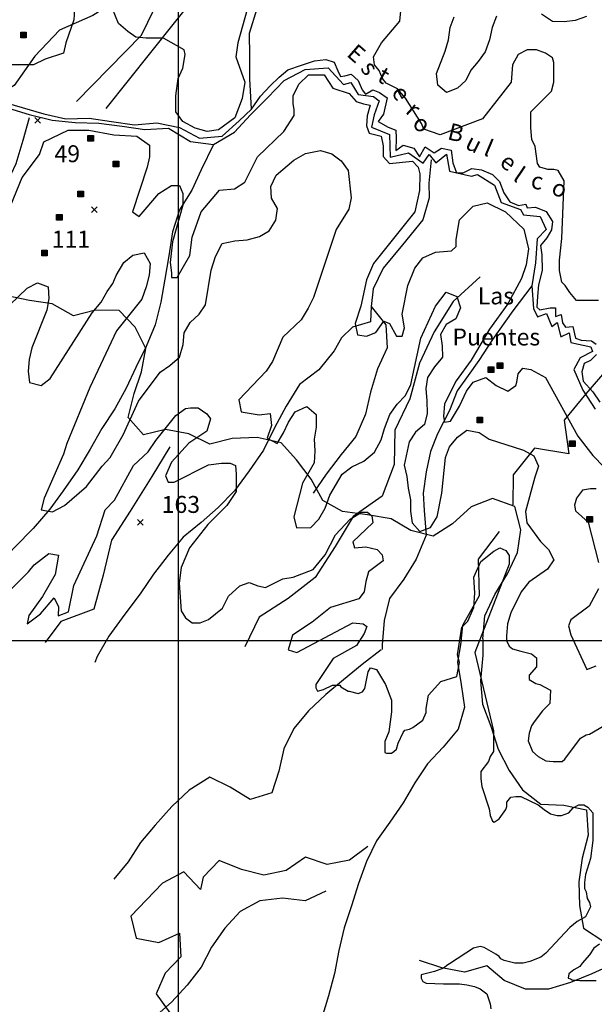
# Model space of a CAD drawing. Extents: x 614000 to 666750, y 5858750 to 5900750.
# Drawn here: x 634298 to 636845, y 5863389 to 5867750 of the extents above; entities that cross this region are included whole.
import ezdxf

# ---------------------------------------------------------------- set-up
doc = ezdxf.new("R2010")
doc.units = 0
doc.header["$MEASUREMENT"] = 0
doc.linetypes.add('T01', pattern=[0])
for name, color, linetype in [('CERCOS', 171, 'CONTINUOUS'), ('CONSTRUCCION', 243, 'CONTINUOUS'), ('COTAS_DE_ELEVACION', 7, 'CONTINUOUS'), ('CURVA_DE_NIVEL_INDICE', 23, 'CONTINUOUS'), ('CURVA_DE_NIVEL_SECUND', 53, 'CONTINUOUS'), ('DRENAJE_PRINCIPAL', 150, 'CONTINUOUS'), ('DRENAJE_SECUNDARIO', 142, 'CONTINUOUS'), ('HUELLAS_Y_SENDEROS', 222, 'CONTINUOUS'), ('MALLA_UTM_Y_COORD', 21, 'CONTINUOUS'), ('TOPONIMIA', 30, 'CONTINUOUS'), ('VEGETACION', 72, 'CONTINUOUS')]:
    doc.layers.add(name, color=color, linetype=linetype)

# ---------------------------------------------------------------- blocks, each defined once
blk = doc.blocks.new('COD197', base_point=(641411.49, 5874545.61))
at = {"layer": 'CONSTRUCCION'}
for p, q in [((641401.389713, 5874557.78765), (641401.389713, 5874533.21745)), ((641403.896877, 5874557.930917), (641403.896877, 5874533.21745)), ((641406.475673, 5874557.859284), (641406.40404, 5874533.21745)), ((641408.982837, 5874557.930917), (641408.911203, 5874533.21745)), ((641411.532471, 5874533.145817), (641411.532471, 5874558.00255)), ((641413.997163, 5874557.930917), (641413.92553, 5874533.145817)), ((641416.504327, 5874558.145817), (641416.432693, 5874533.145817)), ((641419.01149, 5874558.074183), (641418.939857, 5874533.145817)), ((641421.518653, 5874558.074183), (641421.518653, 5874533.21745))]:
    blk.add_line(p, q, dxfattribs=at)
blk.add_lwpolyline([(641398.954183, 5874533.21745), (641398.954183, 5874558.074183), (641423.954183, 5874558.145817), (641423.954183, 5874533.145817)], close=True, dxfattribs=at)
blk = doc.blocks.new('COD010', base_point=(617865.47, 5865677.39))
at = {"layer": 'COTAS_DE_ELEVACION'}
for p, q in [((617852.97, 5865664.89), (617877.97, 5865689.89)), ((617852.97, 5865689.89), (617877.97, 5865664.89))]:
    blk.add_line(p, q, dxfattribs=at)

msp = doc.modelspace()

# ---------------------------------------------------------------- linework, layer by layer
at = {"layer": 'CERCOS'}
for points in [[(634550.49, 5867387.22), (634838.61, 5867680.55), (635236.19, 5868497.24)], [(635331.27, 5868471.03), (635279.69, 5868206.15), (635076.25, 5867853.7), (634679.84, 5867355.64)]]:
    msp.add_lwpolyline(points, dxfattribs=at)
at = {"layer": 'CURVA_DE_NIVEL_INDICE', "elevation": 100}
for points in [[(636411.31, 5867764.54), (636391.54, 5867715.31), (636380.59, 5867660.88), (636360.77, 5867607.85), (636330.93, 5867565.13), (636297.34, 5867526.27), (636275.08, 5867480.9), (636239.01, 5867445.89), (636190.47, 5867427.57), (636151.55, 5867459.9), (636145.96, 5867512.04), (636184.22, 5867610.5), (636198.93, 5867661.06), (636206.07, 5867715.55), (636224.53, 5867762.26)], [(636810.19, 5867763.64), (636760.4, 5867746.61), (636710.76, 5867739.73), (636659.97, 5867741.77), (636610.9, 5867774.24)], [(634254.77, 5866486.54), (634330.79, 5866560.31), (634376.86, 5866583.74), (634424.89, 5866566.52), (634426.67, 5866514.43), (634418.3, 5866462.5), (634352.37, 5866295.89), (634340.18, 5866244.02), (634335.64, 5866193.3), (634341.25, 5866142.43), (634393.14, 5866128.95), (634433.13, 5866159.93), (634618.86, 5866451.88), (634659.44, 5866498.16), (634686.31, 5866546.31), (634710.6, 5866581.78), (634725.98, 5866616.01), (634759.29, 5866674.51), (634800.41, 5866706.9), (634850.11, 5866717.59), (634876.1, 5866670.22), (634872.8, 5866618.21), (634859.35, 5866566.36), (634839.51, 5866512.06), (634726.95, 5866371.54), (634608.98, 5866120.64), (634507.58, 5865873.3), (634492.91, 5865825.27), (634406.26, 5865631.04), (634392.8, 5865579.19), (634443.48, 5865569.54), (634497.24, 5865597.94), (634593.73, 5865681.56), (634663.64, 5865771.93), (634699.77, 5865810.75), (634757.13, 5865911.46), (634825.34, 5866060.26), (634921.2, 5866188.33), (634963.56, 5866218.17), (635006.01, 5866254.36), (635022.07, 5866311.25), (635026.64, 5866363.24), (635053.97, 5866408.54), (635093.9, 5866446.03), (635122.45, 5866487.5), (635147.53, 5866640.76), (635166.18, 5866700.15), (635196.23, 5866758.11), (635252.3, 5866769.97), (635305.72, 5866774.24), (635360.57, 5866789.93), (635404.12, 5866814.67), (635434.04, 5866862.47), (635441.12, 5866913.15), (635413.84, 5866959.27), (635410.78, 5867011.37), (635434.38, 5867061.8), (635512.83, 5867127.92), (635565.33, 5867156.34), (635631.59, 5867170.58), (635682.2, 5867155.86), (635722.4, 5867124.78), (635753.54, 5867082.42), (635767.02, 5866960.32), (635757.41, 5866910.95), (635701.47, 5866820.37), (635684.25, 5866771.11), (635600.57, 5866519.7), (635577.01, 5866471.8), (635545.77, 5866420.22), (635464.64, 5866343.98), (635418.6, 5866235.48), (635391.31, 5866192.72), (635268.79, 5866066.32), (635279.45, 5866012.83), (635359.28, 5865998.94), (635408.92, 5866005.81), (635414.5, 5865952.4), (635394.64, 5865896.83), (635440.04, 5865873.3), (635467.39, 5865919.87), (635489.68, 5865967.78), (635519.55, 5866013.04), (635570.71, 5866036.4), (635612.12, 5866001.5), (635612.56, 5865944.36), (635602.9, 5865891.17), (635605.98, 5865840.34), (635603.93, 5865787.04), (635551.81, 5865696.41), (635512.82, 5865548.44), (635524.81, 5865498.74), (635588.35, 5865500.33), (635624.46, 5865537.88), (635651.85, 5865586.99), (635673, 5865643.81), (635727.71, 5865736.94), (635770.1, 5865769.32), (635823.81, 5865793.91), (635870.12, 5865833.84), (635900.14, 5865889.26), (635914.85, 5865939.83), (635938.59, 5866000.42), (635971.02, 5866046.91), (636008.43, 5866085.71), (636031.99, 5866133.6), (636075.61, 5866338.64), (636141.19, 5866481.13), (636187.81, 5866542.64), (636235.82, 5866524.15), (636251.6, 5866473.13), (636231.85, 5866425.17), (636188.28, 5866399.16), (636163.5, 5866355.1), (636170.41, 5866305.47), (636172.21, 5866254.66), (636136.02, 5866212.03), (636106.13, 5866165.5), (636097.79, 5866116.11), (636103.35, 5866061.43), (636103.81, 5866005.56), (636092.94, 5865956.2), (636051.8, 5865922.54), (636024.5, 5865879.78), (636002.69, 5865777.26), (636014.66, 5865726.29), (636020.25, 5865674.15), (636030.95, 5865623.21), (636030.21, 5865572.43), (636037.1, 5865521.54), (636072.11, 5865482.92), (636119.36, 5865499.99), (636148, 5865547.81), (636168.58, 5865652.89), (636184.85, 5865811.35), (636203.31, 5865858.05), (636238.23, 5865900.7), (636279.33, 5865931.83), (636335.08, 5865922.1), (636379.11, 5865892.24), (636530.85, 5865842.99), (636577.49, 5865818.17), (636597.15, 5865772.16), (636581.21, 5865724.15), (636539.61, 5865571.15), (636546.52, 5865521.53), (636606.29, 5865438.1), (636642.62, 5865403.28), (636666.09, 5865357.22), (636637.54, 5865315.74), (636554.14, 5865258.59), (636520.49, 5865215.92), (636474.68, 5865122.65), (636460.01, 5865074.62), (636455.43, 5865021.37), (636456.47, 5865000), (636467.64, 5864974.88), (636482.35, 5864963.86), (636519.11, 5864952.84), (636566.89, 5864941.82), (636588.95, 5864923.45), (636588.95, 5864883.03), (636555.87, 5864846.29), (636555.87, 5864827.92), (636585.27, 5864809.55), (636603.65, 5864805.87), (636651.44, 5864780.15), (636647.77, 5864721.37), (636614.68, 5864688.3), (636577.92, 5864640.54), (636566.89, 5864622.17), (636555.87, 5864589.1), (636552.19, 5864556.03), (636570.57, 5864508.27), (636596.3, 5864486.22), (636629.39, 5864467.85), (636662.47, 5864464.18), (636702.91, 5864464.18), (636713.93, 5864475.2), (636783.78, 5864567.05), (636809.51, 5864581.75), (636824.21, 5864585.42), (636916.12, 5864640.54)], [(636868.33, 5863655.87), (636842.6, 5863637.5), (636824.21, 5863608.1), (636791.13, 5863571.36), (636780.1, 5863556.67), (636754.37, 5863541.97), (636732.31, 5863523.6), (636728.64, 5863505.23), (636739.67, 5863501.55), (636747.02, 5863497.88), (636780.1, 5863494.21), (636853.62, 5863494.21)]]:
    msp.add_lwpolyline(points, dxfattribs=at)
at = {"layer": 'CURVA_DE_NIVEL_SECUND'}
for points, elevation in [([(635306.34, 5867794.39), (635265.63, 5867646.75), (635255.46, 5867585.66), (635296.16, 5867473.67), (635284.54, 5867400.03), (635251.18, 5867315.07), (635179.76, 5867261.99), (635128.84, 5867254.55), (635075.45, 5867268.71), (635020.85, 5867299.37), (634990.87, 5867341.3), (634990.87, 5867412.58), (635001.04, 5867488.94), (635021.4, 5867534.75), (635031.57, 5867595.84), (635026.49, 5867616.21), (634934.9, 5867667.12), (634858.57, 5867667.12), (634812.78, 5867672.21), (634777.16, 5867697.66), (634736.46, 5867733.3), (634695.75, 5867830.02)], 50), ([(634543.1, 5867819.84), (634538.02, 5867748.57), (634502.4, 5867646.75), (634492.22, 5867600.94), (634410.81, 5867575.48), (634359.93, 5867550.03), (633978.31, 5867550.03)], 50), ([(636863.34, 5866506.41), (636766.66, 5866506.41), (636736.13, 5866542.04), (636715.78, 5866572.59), (636700.51, 5866587.86), (636690.34, 5866638.77), (636690.34, 5866684.59), (636700.51, 5866781.31), (636710.69, 5867035.85), (636685.25, 5867081.67), (636664.9, 5867086.76), (636639.45, 5867086.76), (636603.84, 5867096.94), (636593.66, 5867112.22), (636583.48, 5867188.58), (636568.22, 5867219.12), (636563.13, 5867270.03), (636563.13, 5867341.3), (636654.72, 5867432.94), (636664.9, 5867473.66), (636664.9, 5867560.21), (636659.81, 5867580.57), (636629.28, 5867600.94), (636588.57, 5867616.21), (636547.87, 5867616.21), (636507.16, 5867595.84), (636481.72, 5867550.03), (636476.63, 5867473.66), (636349.42, 5867310.76), (636161.16, 5867239.49), (636089.93, 5867264.94), (636079.75, 5867290.4), (636008.51, 5867402.39), (635972.9, 5867443.12), (635922.01, 5867468.57), (635906.75, 5867488.94), (635891.48, 5867524.57), (635871.13, 5867550.03), (635866.04, 5867585.66), (635901.66, 5867646.75), (635983.07, 5867743.48), (635988.16, 5867789.3)], 50), ([(634232.72, 5866862.77), (634309.05, 5867051.13), (634385.37, 5867152.94), (634405.72, 5867208.94), (634512.57, 5867259.85), (634604.16, 5867259.85), (634716.1, 5867239.49), (634817.87, 5867234.4), (634873.84, 5867193.67), (634873.84, 5867142.76), (634863.66, 5867096.94), (634797.52, 5866898.4), (634828.04, 5866878.04), (634914.54, 5866979.85), (634970.52, 5867015.49), (635006.13, 5867015.49), (635021.4, 5866979.85), (635021.4, 5866928.95), (634975.6, 5866766.04), (634965.43, 5866674.41), (634970.52, 5866628.59), (634970.52, 5866608.22), (634995.96, 5866608.22), (635051.93, 5866704.95), (635062.1, 5866786.4), (635102.81, 5866898.4), (635184.22, 5866995.13), (635250.37, 5867000.22), (635296.16, 5867030.76), (635352.13, 5867142.76), (635469.16, 5867254.76), (635514.96, 5867326.03), (635514.96, 5867351.49), (635509.87, 5867376.94), (635509.87, 5867412.58), (635535.31, 5867463.48), (635578.78, 5867505.65), (635647.49, 5867505.41), (635686.74, 5867446.86), (635759.19, 5867422.76), (635789.59, 5867386.82), (635821.37, 5867376.55), (635851.89, 5867371.36), (635837.73, 5867323.16), (635835.05, 5867280), (635846.39, 5867246.95), (635899.78, 5867234.06), (635908.55, 5867190.86), (635909.67, 5867143.87), (635937.56, 5867113.3), (636039.04, 5867122.4), (636064.73, 5867096.35), (636072.27, 5867067.12), (636070.75, 5866993.47), (636049.22, 5866898.4), (635866.04, 5866669.31), (635835.51, 5866598.04), (635810.07, 5866480.95), (635784.63, 5866404.59), (635794.81, 5866353.68), (635835.51, 5866348.59), (635876.22, 5866363.86), (635911.84, 5866414.77), (635937.28, 5866404.59), (635967.81, 5866348.59), (635993.25, 5866348.59), (636003.43, 5866384.23), (635993.25, 5866445.32), (636018.69, 5866572.59), (636049.22, 5866648.95), (636084.84, 5866694.77), (636140.81, 5866720.22), (636212.04, 5866725.31), (636232.4, 5866745.68), (636232.4, 5866776.22), (636247.66, 5866862.77), (636308.72, 5866923.86), (636369.78, 5866939.13), (636451.19, 5866898.4), (636532.6, 5866822.04), (636552.95, 5866735.49), (636542.78, 5866664.22), (636522.42, 5866603.13), (636461.37, 5866491.13), (636379.95, 5866379.14), (636298.54, 5866241.68), (636232.4, 5866150.05), (636181.51, 5866048.23), (636176.43, 5865992.23), (636181.51, 5865966.78), (636206.95, 5865971.87), (636247.66, 5866038.05), (636278.19, 5866104.23), (636308.72, 5866144.96), (636364.69, 5866165.32), (636410.48, 5866129.69), (636461.37, 5866104.23), (636496.98, 5866129.69), (636502.07, 5866144.96), (636507.16, 5866180.59), (636527.51, 5866206.05), (636563.13, 5866200.96), (636629.28, 5866165.32), (636771.75, 5865905.69), (636837.89, 5865819.15), (636888.78, 5865768.24)], 50), ([(634263.26, 5865230.7), (634336.74, 5865304.51), (634362.6, 5865335.86), (634428.11, 5865385.67), (634469.93, 5865378.69), (634455.98, 5865292.56), (634398.66, 5865194.39), (634339.02, 5865111.48), (634330.87, 5865074.78), (634389.94, 5865118.34), (634450.68, 5865189.8), (634470.41, 5865148.87), (634468.57, 5865109.54), (634514.57, 5865127.9), (634537.86, 5865244.36), (634640.12, 5865463.75), (634676.39, 5865579.48), (634718.49, 5865621.61), (634802.71, 5865774.8), (634867.78, 5865836.08), (634902.24, 5865885.86), (634990.28, 5865996.93), (635032.39, 5866027.56), (635055.35, 5866031.39), (635089.81, 5866031.39), (635128.08, 5866004.59), (635143.4, 5865981.61), (635128.08, 5865927.99), (635047.7, 5865874.37), (634971.14, 5865790.12), (634944.34, 5865728.84), (634955.83, 5865702.03), (634982.62, 5865702.03), (635135.74, 5865778.63), (635193.16, 5865786.29), (635231.44, 5865786.29), (635254.41, 5865774.8), (635258.23, 5865736.5), (635258.23, 5865659.91), (635216.13, 5865598.63), (635131.91, 5865514.38), (635051.53, 5865410.97), (635013.25, 5865322.89), (635005.59, 5865253.95), (635013.25, 5865131.4), (635032.39, 5865100.76), (635063.01, 5865077.79), (635097.46, 5865077.79), (635135.74, 5865093.1), (635196.99, 5865142.89), (635223.78, 5865196.51), (635273.55, 5865242.46), (635315.65, 5865257.78), (635353.93, 5865242.46), (635388.38, 5865234.81), (635464.94, 5865273.1), (635510.88, 5865280.76), (635598.92, 5865315.23), (635652.51, 5865380.34), (635698.45, 5865468.42), (635763.52, 5865537.36), (635813.29, 5865567.99), (635840.08, 5865567.99), (635859.22, 5865552.67), (635863.05, 5865522.04), (635775.01, 5865437.78), (635782.66, 5865410.97), (635832.43, 5865414.8), (635882.19, 5865403.31), (635905.16, 5865380.34), (635908.99, 5865353.53), (635843.91, 5865303.74), (635832.43, 5865261.61), (635824.77, 5865215.66), (635801.8, 5865185.02), (635675.48, 5865146.72), (635595.09, 5865081.62), (635507.05, 5865024.17), (635487.91, 5864959.06), (635526.19, 5864947.57), (635775.01, 5865077.79), (635820.94, 5865073.96), (635836.25, 5865062.47), (635824.77, 5865031.83), (635790.32, 5864978.21), (635686.96, 5864920.77), (635610.41, 5864805.87), (635611.13, 5864791.18), (635618.48, 5864776.48), (635644.21, 5864783.83), (635684.65, 5864802.2), (635717.73, 5864802.2), (635721.41, 5864794.85), (635754.49, 5864776.48), (635758.17, 5864776.48), (635798.61, 5864765.46), (635816.99, 5864772.81), (635828.01, 5864787.5), (635842.72, 5864860.98), (635853.75, 5864879.36), (635879.48, 5864872.01), (635919.91, 5864805.87), (635945.65, 5864736.06), (635945.65, 5864684.63), (635934.62, 5864596.45), (635916.24, 5864552.36), (635916.24, 5864504.59), (635923.59, 5864500.92), (635945.65, 5864500.92), (635956.68, 5864508.27), (635967.7, 5864519.29), (635975.06, 5864545.01), (635997.11, 5864592.77), (636004.46, 5864603.8), (636026.52, 5864607.47), (636041.22, 5864614.82), (636085.34, 5864647.88), (636100.04, 5864680.95), (636100.04, 5864699.32), (636110.27, 5864758.61), (636164.9, 5864818.35), (636236.12, 5864841.27), (636247.48, 5864902.24), (636238.19, 5864936.09), (636257.33, 5865058.64), (636284.12, 5865085.45), (636310.92, 5865146.72), (636314.75, 5865211.83), (636310.92, 5865280.76), (636341.54, 5865349.7), (636398.96, 5865395.65), (636425.76, 5865410.97), (636452.55, 5865399.48), (636467.87, 5865376.51), (636467.87, 5865338.21), (636314.75, 5864947.57), (636397.8, 5864600.12), (636397.8, 5864508.27), (636383.09, 5864486.22), (636375.74, 5864464.18), (636342.66, 5864420.09), (636342.66, 5864387.02), (636346.33, 5864353.95), (636379.42, 5864254.75), (636383.09, 5864225.36), (636394.12, 5864199.64), (636401.47, 5864195.97), (636423.53, 5864210.66), (636452.94, 5864251.08), (636456.61, 5864265.77), (636456.61, 5864284.15), (636474.99, 5864306.19), (636497.05, 5864309.86), (636519.11, 5864309.86), (636596.3, 5864273.12), (636622.03, 5864251.08), (636651.44, 5864232.71), (636680.85, 5864225.36), (636699.23, 5864225.36), (636732.31, 5864236.38), (636750.69, 5864258.43), (636776.43, 5864273.12), (636798.48, 5864273.12), (636816.86, 5864262.1), (636838.92, 5864236.38), (636838.92, 5864115.14), (636827.89, 5864034.3), (636805.83, 5863964.5), (636802.16, 5863927.75), (636802.16, 5863902.04), (636809.51, 5863887.34), (636813.19, 5863857.95), (636824.21, 5863839.57), (636827.89, 5863821.2), (636805.83, 5863777.11), (636769.07, 5863755.07), (636735.99, 5863729.35), (636629.39, 5863615.45), (636607.33, 5863597.08), (636559.54, 5863578.71), (636530.13, 5863571.36), (636493.37, 5863571.36), (636445.59, 5863582.39), (636430.88, 5863589.73), (636423.53, 5863600.76), (636408.83, 5863611.78), (636357.36, 5863641.17), (636338.98, 5863644.85), (636309.57, 5863637.5), (636202.97, 5863567.69), (636195.62, 5863564.01), (636177.24, 5863549.32), (636136.8, 5863534.62), (636077.98, 5863519.93), (636077.98, 5863505.23), (636085.34, 5863490.53), (636100.04, 5863483.18), (636177.24, 5863479.51), (636247.08, 5863479.51), (636280.16, 5863475.84), (636313.25, 5863468.49), (636338.98, 5863457.46), (636368.39, 5863435.42), (636383.09, 5863391.33), (636386.77, 5863369.29)], 150), ([(636853.16, 5865671.51), (636827.72, 5865671.51), (636792.1, 5865666.42), (636766.66, 5865630.78), (636756.48, 5865600.24), (636761.57, 5865574.79), (636817.54, 5865523.88), (636863.34, 5865345.7)], 50), ([(636863.34, 5865228.61), (636822.63, 5865152.25), (636741.22, 5865091.16), (636731.04, 5865065.7), (636741.22, 5865024.98), (636812.45, 5864872.25), (636853.16, 5864887.52)], 50)]:
    msp.add_lwpolyline(points, dxfattribs=dict(at, elevation=elevation))
at = {"layer": 'DRENAJE_PRINCIPAL'}
for points in [[(634212.55, 5867388.84), (634308.89, 5867360.09), (634405.24, 5867332.6), (634502.9, 5867310.19), (634605.83, 5867313.11), (634704.82, 5867298.3), (634806.35, 5867284.74), (634906.78, 5867292.77), (635006.99, 5867271.6), (635095.57, 5867225.14), (635196, 5867233.17), (635271.48, 5867301.07), (635325.25, 5867353.93), (635365.07, 5867410.72), (635408.62, 5867456.05), (635448.3, 5867495.06), (635486.67, 5867527.74), (635547.8, 5867547.53), (635605.13, 5867567.35), (635654.72, 5867573.28), (635691.48, 5867561.54), (635708.97, 5867523.3), (635720.21, 5867497.82), (635739.3, 5867501.46), (635767.3, 5867508.84), (635798.85, 5867480.64), (635816.32, 5867438.6), (635830.14, 5867419.44), (635863.33, 5867439.47), (635892.46, 5867427.79), (635926.58, 5867403.38), (635910.78, 5867331.15), (635887.66, 5867298.34), (635930.67, 5867273.86), (635964.87, 5867260.87), (635967.15, 5867226.57), (635965.45, 5867170.73), (635997.4, 5867194.58), (636045.57, 5867180.2), (636070.68, 5867141.9), (636095.16, 5867186.12), (636135.62, 5867160.39), (636167.54, 5867180.43), (636210.67, 5867171.17), (636217.86, 5867115.25), (636234.04, 5867071.95), (636263.26, 5867071.7), (636301.52, 5867090.42), (636344.68, 5867084.97), (636394.07, 5867064.24), (636424.33, 5867033.51), (636444.26, 5866982.56), (636470.64, 5866942.98), (636508.64, 5866927.42), (636541.71, 5866932.22), (636547.94, 5866916.93), (636584.8, 5866919.15), (636631.66, 5866899.71), (636659.28, 5866856.31), (636655.18, 5866818.26), (636634.59, 5866784.16), (636606.38, 5866750.13), (636612.41, 5866708.18), (636613.14, 5866638.35), (636597.41, 5866575.01), (636593.22, 5866525.54), (636590.3, 5866476.05), (636604.19, 5866464.51), (636650, 5866474.27), (636672.86, 5866472.81), (636672.57, 5866434.73), (636698.04, 5866443.39), (636704.12, 5866407.8), (636717.94, 5866387.37), (636749.73, 5866390.9), (636762.04, 5866338.75), (636787.38, 5866329.65), (636808.97, 5866328.19), (636833.09, 5866326.72), (636853.31, 5866312.58)], [(634230.14, 5867363.3), (634340.42, 5867329.35), (634441.87, 5867304.36), (634543.43, 5867294.6), (634648.86, 5867291.16), (634751.67, 5867277.59), (634853.19, 5867262.76), (634957.43, 5867269.48), (635054.8, 5867210.25), (635157.61, 5867196.68), (635250.78, 5867251.74), (635321.24, 5867328.58), (635396.78, 5867404.1), (635469.79, 5867480.92), (635562.9, 5867528.36), (635665.87, 5867536.37), (635733.91, 5867462.15), (635765.75, 5867472.04), (635798.37, 5867418.44), (635865.64, 5867408.98), (635890.91, 5867390.99), (635868.83, 5867327.7), (635856.98, 5867273.22), (635936.77, 5867240.8), (635939.81, 5867140.48), (636021.27, 5867160.1), (636085.72, 5867113.84), (636112.7, 5867152.97), (636142.9, 5867115.89), (636190.2, 5867153.57), (636203.6, 5867078.56), (636301.26, 5867056.14), (636326.73, 5867063.54), (636402.6, 5867017.19), (636432.51, 5866940.77), (636517.39, 5866909.57), (636531.18, 5866885.33), (636604.82, 5866878.36), (636631.05, 5866819.74), (636591.36, 5866779.45), (636584.19, 5866672.88), (636568.16, 5866571.45), (636575.02, 5866471.11), (636592.52, 5866434.14), (636633.29, 5866449.03), (636656.98, 5866390.43), (636680, 5866409.27), (636696.01, 5866344.39), (636733, 5866363.12), (636740.29, 5866319.89), (636829.09, 5866301.36), (636836.55, 5866279.71), (636781.7, 5866252.26), (636754.63, 5866200.44), (636794.58, 5866108.69), (636848.56, 5866024.44)], [(636854.23, 5866266.87), (636827.35, 5866240.44), (636800.57, 5866226.7), (636790.12, 5866189.98), (636796.15, 5866148.03), (636837.72, 5866101.98), (636869.13, 5866056.01)]]:
    msp.add_lwpolyline(points, dxfattribs=at)
at = {"layer": 'DRENAJE_SECUNDARIO'}
for points in [[(635325.25, 5867353.93), (635318.65, 5867487.29), (635318.16, 5867588.85), (635316.4, 5867690.42), (635350.26, 5867799.31), (635420.74, 5867877.42), (635511.32, 5867926.15), (635598.18, 5867986.35), (635654.72, 5868069.65), (635652.97, 5868173.76), (635698.22, 5868274.93), (635751.03, 5868369.69), (635806.4, 5868465.7), (635844.95, 5868522.5)], [(634340.31, 5867315.38), (634311.59, 5867215.34), (634281.57, 5867111.5), (634236.38, 5867016.67), (634178.52, 5866927.03), (634110.59, 5866850.18), (634037.62, 5866778.44), (633955.83, 5866715.66), (633868.95, 5866652.93), (633772.06, 5866609.33), (633667.85, 5866605.14), (633577.2, 5866547.52), (633525.71, 5866460.36), (633432.61, 5866414.19), (633358.36, 5866341.19), (633265.27, 5866296.29), (633201.12, 5866214.32), (633118.07, 5866154.09), (633077.96, 5866059.23), (633067, 5865955.22), (633056.02, 5865848.68), (633048.81, 5865737.02), (633048.46, 5865691.33)], [(635157.61, 5867196.68), (635102.12, 5867085.44), (635060.77, 5866994.39), (635006.74, 5866907.26), (634975.5, 5866809.77), (634959.44, 5866703.27), (634940.86, 5866600.6), (634923.57, 5866499.19), (634898.65, 5866397.85), (634858.54, 5866302.98), (634813.36, 5866209.42), (634770.73, 5866118.38), (634719.2, 5866026.15), (634662.63, 5865939.04), (634611.12, 5865848.07), (634555.78, 5865755.88), (634490.27, 5865662.49), (634431.2, 5865581.75), (634358.13, 5865496.05), (634278.74, 5865415.48), (634201.89, 5865334.89), (634116.22, 5865263.26), (634042.06, 5865202.96)], [(636121.4, 5867128.77), (636111.72, 5867026.03), (636112.63, 5866960.31), (636084.32, 5866863.91), (635994.9, 5866752.49), (635909.32, 5866649.94), (635864.49, 5866557.4), (635855.98, 5866479.79), (635921.41, 5866397.99), (635926.99, 5866296.38), (635884.34, 5866202.8), (635853.07, 5866100.24), (635830.72, 5866002.68), (635788.04, 5865904.02), (635722.63, 5865824.61), (635657.16, 5865736.3), (635599.35, 5865653.01)], [(636568.16, 5866571.45), (636483.46, 5866460.46), (636394.3, 5866333.33), (636332.92, 5866240.85), (636285.63, 5866173.72), (636237.06, 5866105.33), (636203.7, 5866019.1), (636149.92, 5865915.17), (636119.13, 5865837.82), (636099.75, 5865747.74), (636086.72, 5865652.55), (636090.45, 5865576.45), (636099.77, 5865467.19), (636055.76, 5865360.93), (636000.45, 5865272.54), (635937.54, 5865186.75), (635913.92, 5865089.2), (635905.47, 5864981.37), (635904.04, 5864959.8)], [(635855.98, 5866479.79), (635852.91, 5866411.27), (635773.96, 5866387.82), (635724.05, 5866341.28), (635691.84, 5866283.16), (635623.86, 5866198.68), (635538.23, 5866133.4), (635479.06, 5866038.69), (635427.5, 5865941.38), (635378.46, 5865842.78), (635315.51, 5865751.92), (635250.04, 5865663.61), (635178.32, 5865589.33), (635102.85, 5865522.69), (635022.31, 5865457.36), (634955.63, 5865377.96), (634891.47, 5865294.72), (634832.35, 5865206.36), (634764.32, 5865116.81), (634693.7, 5865019.66), (634640.91, 5864928.71), (634631.82, 5864902.13)], [(635901.01, 5864958.21), (635816.44, 5864893.92), (635733.18, 5864825.84), (635654.96, 5864760.34), (635578.07, 5864688.5), (635513.9, 5864610.42), (635468.85, 5864521.08), (635446.71, 5864421.78), (635415.67, 5864324.93), (635319.44, 5864296.12), (635231.5, 5864349.97), (635141.09, 5864394.91), (635048.86, 5864336.91), (634973.24, 5864265.08), (634898.95, 5864183.1), (634833.51, 5864105.01), (634778.28, 5864020.66), (634715.38, 5863942.59)], [(638057.05, 5864403.13), (637955.69, 5864381.9), (637859.5, 5864345.46), (637767.18, 5864301.44), (637678.73, 5864248.56), (637592.84, 5864191.88), (637505.64, 5864141.55), (637427.42, 5864077.32), (637359.47, 5863996.67), (637306.8, 5863907.26), (637247.75, 5863824.14), (637175.95, 5863749.81), (637104.14, 5863675.47), (637019.57, 5863612.46), (636928.52, 5863567.18), (636833.66, 5863524.4), (636738.76, 5863485.44), (636642.52, 5863456.63), (636539.75, 5863455.71), (636445.57, 5863494.26), (636368.98, 5863559.65), (636268.93, 5863530.8), (636168.55, 5863550.23), (636070.61, 5863583.67)], [(635654.77, 5863889.98), (635563.71, 5863847.24), (635463.38, 5863859.05), (635363.21, 5863847.99), (635274.72, 5863800.19), (635206.72, 5863725.89), (635148.94, 5863642.79), (635102.62, 5863553.43), (635041, 5863474.11), (634970.47, 5863398.51), (634894.82, 5863330.5), (634830.66, 5863251.15), (634779.25, 5863164.29), (634734.2, 5863074.94), (634701.88, 5862979.36), (634677.2, 5862881.31), (634669.04, 5862778.32), (634679.94, 5862672.95), (634675.57, 5862572.54), (634655.99, 5862470.71), (634605.85, 5862382.6), (634517.4, 5862329.71), (634421.16, 5862300.9), (634327.51, 5862265.76)]]:
    msp.add_lwpolyline(points, dxfattribs=at)
at = {"layer": 'HUELLAS_Y_SENDEROS'}
for points in [[(635076.54, 5868554.46), (635043.6, 5868401.13), (634989.09, 5868250.53), (634919.42, 5868112.75), (634842.17, 5867980.11), (634753.53, 5867852.65), (634622.03, 5867768.72), (634474.14, 5867702.7), (634365.27, 5867588.11), (634274.07, 5867458.13), (634142.62, 5867381.82), (634068.27, 5867296.13)], [(636338.5, 5866610.23), (636219.51, 5866502.07), (636135.89, 5866366.95), (636070.03, 5866227.87), (636026.9, 5866070.82), (635961.04, 5865931.74), (635957.33, 5865779.44), (635904.16, 5865638.98), (635776.42, 5865548.67), (635696.63, 5865416.05), (635607.92, 5865279.71), (635487.77, 5865185.52), (635360.1, 5865104.1), (635295.56, 5864972.62)], [(636909.7, 5866210.54), (636807.16, 5866092.08), (636710.98, 5865976.11), (636731.44, 5865827.41), (636580.43, 5865851.55), (636485.52, 5865734.3), (636484.49, 5865601.01)], [(634964.39, 5865857.75), (634883.34, 5865726.41), (634788.15, 5865573.62), (634705.85, 5865444.84), (634667.81, 5865289.01), (634627.27, 5865138.29), (634480.76, 5865084.96), (634411.43, 5864991.61)], [(636422.61, 5865483.47), (636330.18, 5865359.85), (636335.3, 5865198.59), (636260.59, 5865065.93), (636252.32, 5864980.94)], [(636252.32, 5864980.94), (636238.93, 5864904.05), (636254.86, 5864805.08), (636269.52, 5864704.84), (636241.02, 5864608.02), (636175.61, 5864527.38), (636105.06, 5864454.33), (636049.82, 5864369.98), (635997.16, 5864280.57), (635938.12, 5864196.18), (635880.33, 5864113.08), (635835.3, 5864021.19), (635800.45, 5863924.32), (635768.16, 5863824.92), (635735.85, 5863728.07), (635712.45, 5863627.48), (635692.87, 5863525.66), (635666.92, 5863426.32), (635637.15, 5863329.49)], [(635841.17, 5864088.59), (635760.39, 5864026.88), (635660.28, 5864008.2), (635564.88, 5864040.38), (635479.01, 5863981.17), (635380.17, 5863961.23), (635281.02, 5863985.76), (635183.03, 5864025.54), (635111.22, 5863952.48), (635098.92, 5863897.73), (635026.04, 5863975.86), (634931.22, 5863925.46), (634860.68, 5863852.41), (634791.4, 5863779.36), (634814.93, 5863681.74), (634915.32, 5863662.3), (635006.39, 5863703.78), (635012.2, 5863599.64), (634942.92, 5863526.6), (634902.96, 5863434.76), (634963.19, 5863351.44)]]:
    msp.add_lwpolyline(points, dxfattribs=at)
at = {"layer": 'MALLA_UTM_Y_COORD', "linetype": 'T01'}
for points in [[(635000, 5900000), (635000, 5860000)], [(615000, 5865000), (660000, 5865000)]]:
    msp.add_lwpolyline(points, dxfattribs=at)
at = {"layer": 'VEGETACION'}
for points in [[(636351.63, 5865008.02), (636360.03, 5865109.51), (636403.95, 5865204.35), (636460.55, 5865295.27), (636504.48, 5865390.1), (636519.22, 5865490.27), (636492.06, 5865593.33), (636393.23, 5865628.45), (636298.93, 5865592.44), (636217.04, 5865516.97), (636131.5, 5865461.84), (636031.33, 5865488.09), (635944.05, 5865538.35), (635840.01, 5865557.01), (635729.59, 5865571.92), (635642.3, 5865620.9), (635589.66, 5865715.3), (635525.52, 5865800.9), (635457.49, 5865876.38), (635350.94, 5865898.88), (635240.38, 5865894.74), (635141.09, 5865870.2), (635047.42, 5865915.44), (634944.66, 5865935.36), (634846.64, 5865910.81), (634778.62, 5865987.56), (634804.85, 5866093.97), (634837.35, 5866190.17), (634857.19, 5866292.83), (634809.65, 5866388.45), (634739.06, 5866461.41), (634633.62, 5866463.59), (634536.86, 5866437.75), (634441.99, 5866491.88), (634341.72, 5866505.44), (634242.79, 5866526.59)], [(636351.63, 5865008.02), (636350.86, 5864935.54), (636341.07, 5864820.99), (636349.45, 5864718.12), (636385.71, 5864620.59), (636418.19, 5864519.21), (636467.11, 5864424.33), (636526.13, 5864338.44), (636607.81, 5864275.64), (636710.62, 5864271.5), (636809.76, 5864250.8), (636818.21, 5864137.76), (636791.06, 5864035.84), (636776.6, 5863931.48), (636778.66, 5863826.01), (636797.17, 5863725.77), (636887.71, 5863666.87)]]:
    msp.add_lwpolyline(points, dxfattribs=at)

# ---------------------------------------------------------------- block references
at = {"layer": 'CONSTRUCCION'}
for p in [(634315.18, 5867681.57), (634612.53, 5867223.78), (634724.73, 5867110.91), (634568.34, 5866977.52), (634473.29, 5866874.1), (634408.26, 5866715.75), (636386.69, 5866199.89), (636427.55, 5866217.33), (636337.62, 5865976.55), (636747.54, 5865872.49), (636824.66, 5865537.43)]:
    msp.add_blockref('COD197', p, dxfattribs=at)
at = {"layer": 'COTAS_DE_ELEVACION'}
for p in [(634377.75, 5867303.59, 49), (634628.68, 5866908.56, 111), (634833.52, 5865522.94, 163)]:
    msp.add_blockref('COD010', p, dxfattribs=at)

# ---------------------------------------------------------------- texts
for s, p in [('49', (634452.33, 5867118.54, 49)), ('111', (634440.17, 5866740.11, 111)), ('163', (634927.34, 5865565.26, 163))]:
    msp.add_text(s, height=75, dxfattribs=at).set_placement(p)
at = {"layer": 'TOPONIMIA'}
for s, rotation, p in [('E', 319, (635743.12, 5867591.87)), ('s', 307, (635804.85, 5867533.57)), ('t', 331, (635877.22, 5867480.41)), ('e', 299, (635943.75, 5867431.02)), ('r', 318, (636003.88, 5867339.9)), ('o', 323, (636033.27, 5867279.09)), ('B', 346, (636190.34, 5867221.13)), ('u', 333, (636267.17, 5867182.37)), ('l', 337, (636349.48, 5867152.19)), ('e', 323, (636420.13, 5867107.26)), ('l', 326, (636480.15, 5867041.07)), ('c', 349, (636559.38, 5867004.71)), ('o', 336, (636648.55, 5866981.39))]:
    msp.add_text(s, height=75, rotation=rotation, dxfattribs=at).set_placement(p)
for s, p in [('Las', (636328.23, 5866489.01)), ('Puentes', (636215.93, 5866306.92))]:
    msp.add_text(s, height=75, dxfattribs=at).set_placement(p)

doc.saveas('drawing.dxf')
